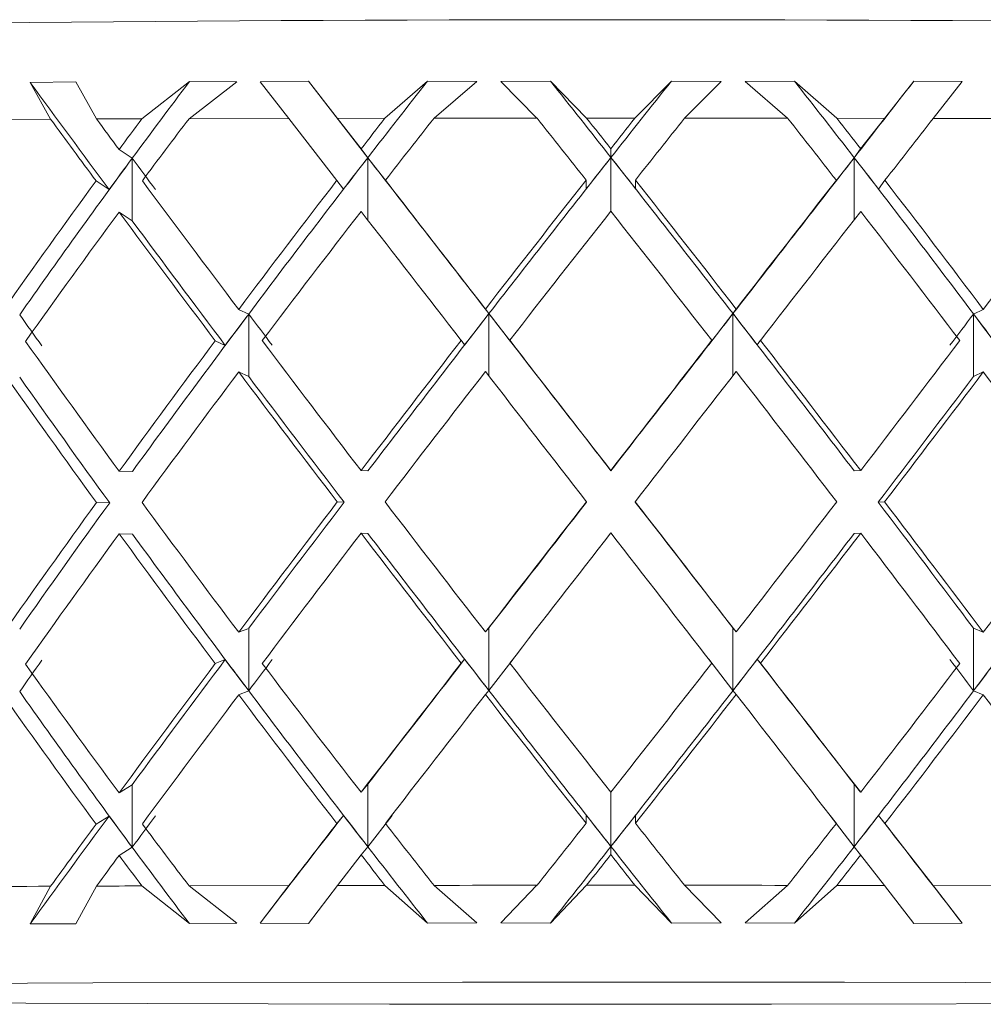
# Model space of a CAD drawing. Units: inches. Extents: x 0.2 to 10.8, y 0.2 to 8.4.
# Drawn here: x 8.1 to 8.1, y 4.5 to 4.5 of the extents above; entities that cross this region are included whole.
import ezdxf

# ---------------------------------------------------------------- set-up
doc = ezdxf.new("R2010")
doc.units = ezdxf.units.IN
doc.header["$MEASUREMENT"] = 0

msp = doc.modelspace()

# ---------------------------------------------------------------- linework, layer by layer
at = {"color": 7, "linetype": 'Continuous', "lineweight": 15}
for p, q in [((8.109219, 4.541058), (8.108477, 4.54105)), ((8.108477, 4.54105), (8.108809, 4.540451)), ((8.109558, 4.540454), (8.109219, 4.541058)), ((8.110297, 4.540456), (8.11107, 4.541064)), ((8.111843, 4.54106), (8.111065, 4.540458)), ((8.111843, 4.54106), (8.11107, 4.541064)), ((8.11301, 4.541068), (8.112223, 4.541061)), ((8.112223, 4.541061), (8.11269, 4.540462)), ((8.113481, 4.540463), (8.11301, 4.541068)), ((8.113977, 4.539822), (8.11301, 4.541068)), ((8.114256, 4.540465), (8.11495, 4.541071)), ((8.115753, 4.541067), (8.11495, 4.541071)), ((8.115753, 4.541067), (8.115056, 4.540465)), ((8.116952, 4.541072), (8.116145, 4.541067)), ((8.116145, 4.541067), (8.116734, 4.540467)), ((8.117542, 4.540467), (8.116952, 4.541072)), ((8.11833, 4.540467), (8.118925, 4.541072)), ((8.119732, 4.541067), (8.118925, 4.541072)), ((8.119732, 4.541067), (8.119138, 4.540467)), ((8.120928, 4.541071), (8.120125, 4.541067)), ((8.120125, 4.541067), (8.120817, 4.540466)), ((8.121619, 4.540465), (8.120928, 4.541071)), ((8.122395, 4.540464), (8.122872, 4.541068)), ((8.12366, 4.541062), (8.122872, 4.541068)), ((8.12366, 4.541062), (8.123187, 4.540462)), ((8.11269, 4.540462), (8.111065, 4.540458)), ((8.113473, 4.539454), (8.11269, 4.540462)), ((8.114256, 4.540465), (8.113481, 4.540463)), ((8.113868, 4.539965), (8.113481, 4.540463)), ((8.116734, 4.540467), (8.115056, 4.540465)), ((8.120817, 4.540466), (8.119138, 4.540467)), ((8.122395, 4.540464), (8.121619, 4.540465)), ((8.122395, 4.540464), (8.122007, 4.539965)), ((8.124816, 4.540459), (8.123187, 4.540462)), ((8.108809, 4.540451), (8.107285, 4.540445)), ((8.109926, 4.539956), (8.110139, 4.539814)), ((8.110139, 4.539814), (8.110139, 4.538795)), ((8.113868, 4.539965), (8.113977, 4.539822)), ((8.114373, 4.539313), (8.113977, 4.539822)), ((8.117936, 4.539968), (8.117939, 4.539825)), ((8.121903, 4.539823), (8.121507, 4.539313)), ((8.122007, 4.539965), (8.121903, 4.539823)), ((8.109763, 4.539303), (8.10955, 4.539445)), ((8.113582, 4.539312), (8.113473, 4.539454)), ((8.114373, 4.539313), (8.114264, 4.539455)), ((8.117537, 4.539315), (8.117534, 4.539458)), ((8.11834, 4.539316), (8.118338, 4.539458)), ((8.121507, 4.539313), (8.121611, 4.539456)), ((8.122299, 4.539312), (8.122403, 4.539455)), ((8.109926, 4.538937), (8.110139, 4.538795)), ((8.111873, 4.537351), (8.112037, 4.537276)), ((8.112037, 4.537276), (8.112037, 4.536257)), ((8.115894, 4.537357), (8.115951, 4.537282)), ((8.116346, 4.536772), (8.115951, 4.537282)), ((8.119927, 4.537282), (8.119531, 4.536772)), ((8.119979, 4.537357), (8.119927, 4.537282)), ((8.124005, 4.537351), (8.123847, 4.537276)), ((8.123847, 4.537276), (8.123847, 4.536257)), ((8.111655, 4.536765), (8.111491, 4.53684)), ((8.115555, 4.536772), (8.115498, 4.536847)), ((8.116346, 4.536772), (8.116289, 4.536847)), ((8.119531, 4.536772), (8.119583, 4.536847)), ((8.120323, 4.536772), (8.120375, 4.536847)), ((8.111873, 4.536332), (8.112037, 4.536257)), ((8.124005, 4.536332), (8.123847, 4.536257)), ((8.109926, 4.534715), (8.110142, 4.53471)), ((8.113868, 4.534724), (8.113979, 4.534719)), ((8.117936, 4.534727), (8.117939, 4.534722)), ((8.122007, 4.534724), (8.121901, 4.534719)), ((8.109772, 4.534199), (8.109556, 4.534204)), ((8.11359, 4.534208), (8.113479, 4.534214)), ((8.117543, 4.534212), (8.11754, 4.534217)), ((8.118334, 4.534212), (8.118332, 4.534217)), ((8.122291, 4.534209), (8.122397, 4.534214)), ((8.109926, 4.533696), (8.110142, 4.533691)), ((8.113868, 4.533705), (8.113979, 4.5337)), ((8.122007, 4.533705), (8.121901, 4.5337)), ((8.111873, 4.532089), (8.112037, 4.532154)), ((8.112037, 4.531135), (8.112037, 4.532154)), ((8.115894, 4.532095), (8.115951, 4.53216)), ((8.115951, 4.531141), (8.115951, 4.53216)), ((8.119979, 4.532095), (8.119927, 4.53216)), ((8.119927, 4.531141), (8.119927, 4.53216)), ((8.124005, 4.53209), (8.123847, 4.532155)), ((8.123847, 4.531135), (8.123847, 4.532155)), ((8.111655, 4.531644), (8.111491, 4.531579)), ((8.115555, 4.53165), (8.115498, 4.531586)), ((8.116346, 4.531651), (8.115951, 4.531141)), ((8.119927, 4.531141), (8.119531, 4.531651)), ((8.120323, 4.531651), (8.120375, 4.531586)), ((8.111873, 4.53107), (8.112037, 4.531135)), ((8.115894, 4.531076), (8.115951, 4.531141)), ((8.119979, 4.531076), (8.119927, 4.531141)), ((8.124005, 4.531071), (8.123847, 4.531135)), ((8.109926, 4.529473), (8.110139, 4.529606)), ((8.110139, 4.528587), (8.110139, 4.529606)), ((8.113868, 4.529482), (8.113977, 4.529615)), ((8.113977, 4.528596), (8.113977, 4.529615)), ((8.122007, 4.529483), (8.121903, 4.529615)), ((8.121903, 4.528596), (8.121903, 4.529615)), ((8.109763, 4.529096), (8.10955, 4.528963)), ((8.113582, 4.529105), (8.113473, 4.528973)), ((8.114373, 4.529106), (8.113977, 4.528596)), ((8.117537, 4.529109), (8.117534, 4.528977)), ((8.11834, 4.529109), (8.118338, 4.528977)), ((8.121903, 4.528596), (8.121507, 4.529107)), ((8.122299, 4.529105), (8.122403, 4.528973)), ((8.123187, 4.527963), (8.122403, 4.528973)), ((8.109926, 4.528454), (8.110139, 4.528587)), ((8.113868, 4.528463), (8.113977, 4.528596)), ((8.117936, 4.528466), (8.117939, 4.528599)), ((8.122007, 4.528464), (8.121903, 4.528596)), ((8.113868, 4.528463), (8.113481, 4.527964)), ((8.122395, 4.527964), (8.122007, 4.528464)), ((8.108477, 4.527339), (8.108809, 4.527952)), ((8.109558, 4.527954), (8.109219, 4.527337)), ((8.110297, 4.527957), (8.11107, 4.527343)), ((8.11269, 4.527962), (8.111065, 4.527959)), ((8.111843, 4.52735), (8.111065, 4.527959)), ((8.112223, 4.527351), (8.11269, 4.527962)), ((8.113481, 4.527964), (8.11301, 4.527347)), ((8.114256, 4.527965), (8.113481, 4.527964)), ((8.114256, 4.527965), (8.11495, 4.52735)), ((8.115753, 4.527356), (8.115056, 4.527966)), ((8.116145, 4.527356), (8.116734, 4.527967)), ((8.117542, 4.527968), (8.116952, 4.527352)), ((8.117542, 4.527968), (8.11833, 4.527968)), ((8.11833, 4.527968), (8.118925, 4.527352)), ((8.119732, 4.527356), (8.119138, 4.527967)), ((8.120125, 4.527356), (8.120817, 4.527966)), ((8.121619, 4.527965), (8.120928, 4.52735)), ((8.122395, 4.527964), (8.122872, 4.527347)), ((8.12366, 4.527351), (8.123187, 4.527963)), ((8.124816, 4.527959), (8.123187, 4.527963)), ((8.108477, 4.527339), (8.109219, 4.527337)), ((8.11107, 4.527343), (8.111843, 4.52735)), ((8.112223, 4.527351), (8.11301, 4.527347)), ((8.11495, 4.52735), (8.115753, 4.527356)), ((8.116145, 4.527356), (8.116952, 4.527352)), ((8.118925, 4.527352), (8.119732, 4.527356)), ((8.120125, 4.527356), (8.120928, 4.52735)), ((8.122872, 4.527347), (8.12366, 4.527351))]:
    msp.add_line(p, q, dxfattribs=at)
at = {"color": 8, "linetype": 'Continuous', "lineweight": 15}
for p, q in [((8.113977, 4.539822), (8.113977, 4.538805)), ((8.117939, 4.539825), (8.117939, 4.538946)), ((8.121903, 4.539823), (8.121903, 4.538812)), ((8.115951, 4.537282), (8.115951, 4.536264)), ((8.119927, 4.537282), (8.119927, 4.536271)), ((8.117939, 4.528599), (8.117939, 4.529489))]:
    msp.add_line(p, q, dxfattribs=at)
at = {"color": 7, "linetype": 'Continuous', "lineweight": 15, "flags": 128}
for points in [[(8.110297, 4.540456), (8.110204, 4.540456), (8.110111, 4.540456), (8.110018, 4.540455), (8.109926, 4.540455), (8.109834, 4.540455), (8.109741, 4.540454), (8.109649, 4.540454), (8.109558, 4.540454)], [(8.11833, 4.540467), (8.118231, 4.540467), (8.118133, 4.540467), (8.118034, 4.540467), (8.117936, 4.540467), (8.117837, 4.540467), (8.117739, 4.540467), (8.11764, 4.540467), (8.117542, 4.540467)], [(8.107285, 4.527946), (8.107472, 4.527947), (8.107661, 4.527947), (8.10785, 4.527948), (8.10804, 4.527949), (8.108231, 4.52795), (8.108423, 4.52795), (8.108615, 4.527951), (8.108809, 4.527952)], [(8.109558, 4.527954), (8.109649, 4.527955), (8.109741, 4.527955), (8.109834, 4.527955), (8.109926, 4.527955), (8.110018, 4.527956), (8.110111, 4.527956), (8.110204, 4.527956), (8.110297, 4.527957)], [(8.115056, 4.527966), (8.115265, 4.527966), (8.115474, 4.527966), (8.115684, 4.527967), (8.115894, 4.527967), (8.116103, 4.527967), (8.116313, 4.527967), (8.116524, 4.527967), (8.116734, 4.527967)], [(8.119138, 4.527967), (8.119349, 4.527967), (8.119559, 4.527967), (8.119769, 4.527967), (8.119979, 4.527967), (8.120189, 4.527967), (8.120398, 4.527967), (8.120608, 4.527966), (8.120817, 4.527966)], [(8.121619, 4.527965), (8.121716, 4.527965), (8.121813, 4.527965), (8.12191, 4.527965), (8.122007, 4.527965), (8.122104, 4.527965), (8.122201, 4.527964), (8.122298, 4.527964), (8.122395, 4.527964)], [(8.114331, 4.526029), (8.120555, 4.526028), (8.126575, 4.526041), (8.131903, 4.526068), (8.136108, 4.526106), (8.138849, 4.526153), (8.139903, 4.526204), (8.139187, 4.526256), (8.136757, 4.526304), (8.13281, 4.526344), (8.127666, 4.526373), (8.121743, 4.526389), (8.115519, 4.526391), (8.109499, 4.526378), (8.10417, 4.526351), (8.099966, 4.526312), (8.097225, 4.526266), (8.09617, 4.526214), (8.096887, 4.526163), (8.099317, 4.526115), (8.103264, 4.526074), (8.108407, 4.526045), (8.114331, 4.526029)]]:
    msp.add_lwpolyline(points, dxfattribs=at)
at = {"color": 7, "linetype": 'Continuous', "lineweight": 15}
msp.add_arc((8.118037, 3.530185), 1.011886, 88.761324, 91.238676, dxfattribs=at)
for centre, major_axis, ratio, start_param, end_param in [((8.118148, 4.533507), (-0.023302, 0.030087), 0.083725, 1.253163, 1.312606), ((8.118352, 4.534526), (0.022094, 0.02972), 0.263193, 1.546438, 1.588524), ((8.118253, 4.534526), (0.022839, 0.029986), 0.175545, 1.48565, 1.527736), ((8.117931, 4.534526), (-0.023295, 0.030152), 0.085716, 4.822554, 4.86464), ((8.118148, 4.534526), (0.02328, 0.030147), 0.089902, 1.421743, 1.463829), ((8.117825, 4.534526), (-0.022867, 0.029996), 0.171288, 4.75854, 4.800626), ((8.118039, 4.534526), (0.023437, 0.030185), 0.005226, 1.356377, 1.398463), ((8.118037, 4.534531), (0.022094, 0.02972), 0.263193, 1.567086, 1.583893), ((8.118037, 4.533512), (0.022094, 0.02972), 0.263193, 1.532575, 1.566751), ((8.118037, 4.534531), (0.022839, 0.029986), 0.175545, 1.506299, 1.523106), ((8.118037, 4.533512), (0.022839, 0.029986), 0.175545, 1.471787, 1.505964), ((8.118037, 4.533512), (-0.023295, 0.030152), 0.085716, 4.844327, 4.878503), ((8.118037, 4.534531), (-0.023295, 0.030152), 0.085716, 4.827185, 4.843992), ((8.118037, 4.534531), (0.02328, 0.030147), 0.089902, 1.442391, 1.459198), ((8.118037, 4.533512), (0.02328, 0.030147), 0.089902, 1.40788, 1.442056), ((8.118037, 4.533512), (-0.022867, 0.029996), 0.171288, 4.780313, 4.814489), ((8.118037, 4.534531), (-0.022867, 0.029996), 0.171288, 4.763171, 4.779978), ((8.118037, 4.533512), (0.023437, 0.030185), 0.005226, 1.342514, 1.37669), ((8.118037, 4.533512), (-0.023302, 0.030087), 0.083725, 1.273799, 1.307975), ((8.118037, 4.534531), (-0.023302, 0.030087), 0.083725, 1.30831, 1.325117), ((8.118352, 4.534526), (0.022094, 0.02972), 0.263193, 1.588524, 1.673484), ((8.118148, 4.534251), (0.022094, 0.02972), 0.263193, 1.579262, 1.596404), ((8.118352, 4.534251), (-0.023302, 0.030087), 0.083725, 1.320486, 1.337628), ((8.118253, 4.534526), (0.022839, 0.029986), 0.175545, 1.527736, 1.612696), ((8.118039, 4.53425), (0.022839, 0.029986), 0.175545, 1.518475, 1.535616), ((8.118039, 4.534526), (-0.023437, 0.030184), 0.001061, 4.802997, 4.887957), ((8.118148, 4.534526), (0.02328, 0.030147), 0.089902, 1.463829, 1.548789), ((8.117931, 4.534251), (0.02328, 0.030147), 0.089902, 1.454567, 1.471709), ((8.117931, 4.534526), (-0.023295, 0.030152), 0.085716, 4.737594, 4.822554), ((8.118148, 4.534251), (-0.023295, 0.030152), 0.085716, 4.814674, 4.831816), ((8.118039, 4.534526), (0.023437, 0.030185), 0.005226, 1.398463, 1.483423), ((8.117825, 4.534526), (-0.022867, 0.029996), 0.171288, 4.67358, 4.75854), ((8.118039, 4.53425), (-0.022867, 0.029996), 0.171288, 4.75066, 4.767802), ((8.118037, 4.534531), (0.022094, 0.02972), 0.263193, 1.601035, 1.67116), ((8.118037, 4.534531), (-0.023302, 0.030087), 0.083725, 1.342259, 1.412383), ((8.118037, 4.534531), (0.022839, 0.029986), 0.175545, 1.540248, 1.610372), ((8.118037, 4.534531), (-0.023437, 0.030184), 0.001061, 4.805321, 4.875446), ((8.118037, 4.534531), (0.02328, 0.030147), 0.089902, 1.47634, 1.546465), ((8.118037, 4.534531), (-0.023295, 0.030152), 0.085716, 4.739919, 4.810043), ((8.118037, 4.534531), (0.023437, 0.030185), 0.005226, 1.410974, 1.481098), ((8.118037, 4.534531), (-0.022867, 0.029996), 0.171288, 4.675905, 4.746029), ((8.118037, 4.534531), (0.023315, 0.030094), 0.079529, 4.867593, 4.937718), ((8.118037, 4.533512), (0.022094, 0.02972), 0.263193, 1.583893, 1.654214), ((8.118037, 4.533512), (-0.023302, 0.030087), 0.083725, 1.325117, 1.395437), ((8.118037, 4.533512), (0.022839, 0.029986), 0.175545, 1.523106, 1.593426), ((8.118037, 4.533512), (-0.023437, 0.030184), 0.001061, 4.822267, 4.892588), ((8.118037, 4.533512), (0.02328, 0.030147), 0.089902, 1.459198, 1.529519), ((8.118037, 4.533512), (-0.023295, 0.030152), 0.085716, 4.756865, 4.827185), ((8.118037, 4.533512), (0.023437, 0.030185), 0.005226, 1.393832, 1.464152), ((8.118037, 4.533512), (-0.022867, 0.029996), 0.171288, 4.69285, 4.763171), ((8.118148, 4.533507), (-0.023302, 0.030087), 0.083725, 1.329748, 1.397762), ((8.118352, 4.534387), (-0.022883, 0.029866), 0.1697, 1.345805, 1.36275), ((8.118253, 4.534526), (0.022839, 0.029986), 0.175545, 1.612696, 1.697639), ((8.118148, 4.534386), (0.022839, 0.029986), 0.175545, 1.608048, 1.624994), ((8.118253, 4.534386), (-0.023302, 0.030087), 0.083725, 1.410059, 1.427005), ((8.118148, 4.534526), (0.02328, 0.030147), 0.089902, 1.548789, 1.633731), ((8.118039, 4.534386), (0.02328, 0.030147), 0.089902, 1.54414, 1.561086), ((8.118039, 4.534526), (-0.023437, 0.030184), 0.001061, 4.718055, 4.802997), ((8.118039, 4.534526), (0.023437, 0.030185), 0.005226, 1.483423, 1.568365), ((8.117931, 4.534526), (-0.023295, 0.030152), 0.085716, 4.652652, 4.737594), ((8.118039, 4.534386), (-0.023295, 0.030152), 0.085716, 4.725297, 4.742243), ((8.117825, 4.534386), (0.023315, 0.030094), 0.079529, 4.852972, 4.869917), ((8.117825, 4.534526), (-0.022867, 0.029996), 0.171288, 4.588638, 4.67358), ((8.117931, 4.534386), (-0.022867, 0.029996), 0.171288, 4.661283, 4.678229), ((8.118037, 4.534531), (-0.022883, 0.029866), 0.1697, 1.365075, 1.435395), ((8.118037, 4.534531), (0.022839, 0.029986), 0.175545, 1.627318, 1.697639), ((8.118037, 4.534531), (-0.023302, 0.030087), 0.083725, 1.429329, 1.49965), ((8.118037, 4.534531), (0.02328, 0.030147), 0.089902, 1.56341, 1.633731), ((8.118037, 4.534531), (-0.023437, 0.030184), 0.001061, 4.718055, 4.788375), ((8.118037, 4.534531), (0.023437, 0.030185), 0.005226, 1.498044, 1.568365), ((8.118037, 4.534531), (-0.023295, 0.030152), 0.085716, 4.652652, 4.722973), ((8.118037, 4.534531), (0.023315, 0.030094), 0.079529, 4.780327, 4.850647), ((8.118037, 4.533512), (-0.022883, 0.029866), 0.1697, 1.348129, 1.418514), ((8.118037, 4.533512), (0.022839, 0.029986), 0.175545, 1.610372, 1.680757), ((8.118037, 4.533512), (-0.023302, 0.030087), 0.083725, 1.412383, 1.482768), ((8.118037, 4.533512), (0.02328, 0.030147), 0.089902, 1.546465, 1.616849), ((8.118037, 4.533512), (-0.023437, 0.030184), 0.001061, 4.734936, 4.805321), ((8.118037, 4.533512), (0.023437, 0.030185), 0.005226, 1.481098, 1.551483), ((8.118037, 4.533512), (-0.023295, 0.030152), 0.085716, 4.669534, 4.739919), ((8.118037, 4.533512), (0.023315, 0.030094), 0.079529, 4.797208, 4.867593), ((8.118037, 4.533512), (-0.022867, 0.029996), 0.171288, 4.60552, 4.675905), ((8.118253, 4.533507), (-0.022883, 0.029866), 0.1697, 1.350453, 1.418514), ((8.118148, 4.533507), (-0.023302, 0.030087), 0.083725, 1.414708, 1.482768), ((8.117931, 4.533507), (0.023315, 0.030094), 0.079529, 4.797208, 4.865269), ((8.118037, 4.534531), (0.022839, 0.029986), 0.175545, 1.71452, 1.784905), ((8.118253, 4.534526), (0.022839, 0.029986), 0.175545, 1.71452, 1.782581), ((8.118037, 4.534531), (-0.022883, 0.029866), 0.1697, 1.452277, 1.522662), ((8.118037, 4.534531), (0.02328, 0.030147), 0.089902, 1.650612, 1.720997), ((8.118148, 4.534526), (0.02328, 0.030147), 0.089902, 1.650612, 1.718673), ((8.118037, 4.534531), (-0.023302, 0.030087), 0.083725, 1.516531, 1.586916), ((8.118037, 4.534531), (0.023437, 0.030185), 0.005226, 1.585246, 1.655631), ((8.118039, 4.534526), (0.023437, 0.030185), 0.005226, 1.585246, 1.653307), ((8.118037, 4.534531), (-0.023437, 0.030184), 0.001061, 4.630788, 4.701173), ((8.118039, 4.534526), (-0.023437, 0.030184), 0.001061, 4.633112, 4.701173), ((8.118037, 4.534531), (0.023315, 0.030094), 0.079529, 4.69306, 4.763445), ((8.117931, 4.534526), (-0.023295, 0.030152), 0.085716, 4.56771, 4.635771), ((8.118037, 4.534531), (-0.023295, 0.030152), 0.085716, 4.565386, 4.635771), ((8.118037, 4.534531), (0.02291, 0.029879), 0.16542, 4.757409, 4.827794), ((8.118037, 4.533512), (0.022839, 0.029986), 0.175545, 1.697639, 1.767959), ((8.118037, 4.533512), (-0.022883, 0.029866), 0.1697, 1.435395, 1.505716), ((8.118253, 4.533507), (-0.022883, 0.029866), 0.1697, 1.435395, 1.520338), ((8.118037, 4.533512), (0.02328, 0.030147), 0.089902, 1.633731, 1.704051), ((8.118037, 4.533512), (-0.023302, 0.030087), 0.083725, 1.49965, 1.56997), ((8.118148, 4.533507), (-0.023302, 0.030087), 0.083725, 1.49965, 1.584592), ((8.118037, 4.533512), (0.023437, 0.030185), 0.005226, 1.568365, 1.638685), ((8.118037, 4.533512), (-0.023437, 0.030184), 0.001061, 4.647734, 4.718055), ((8.117931, 4.533507), (0.023315, 0.030094), 0.079529, 4.695385, 4.780327), ((8.118037, 4.533512), (0.023315, 0.030094), 0.079529, 4.710006, 4.780327), ((8.118037, 4.533512), (-0.023295, 0.030152), 0.085716, 4.582332, 4.652652), ((8.117825, 4.533507), (0.02291, 0.029879), 0.16542, 4.759733, 4.844676), ((8.118352, 4.533647), (0.022839, 0.029986), 0.175545, 1.770283, 1.787229), ((8.118148, 4.534526), (0.02328, 0.030147), 0.089902, 1.735619, 1.803633), ((8.118148, 4.533647), (-0.022883, 0.029866), 0.1697, 1.50804, 1.524986), ((8.118253, 4.533647), (0.02328, 0.030147), 0.089902, 1.706376, 1.723322), ((8.118039, 4.534526), (0.023437, 0.030185), 0.005226, 1.670253, 1.738267), ((8.118039, 4.533646), (-0.023302, 0.030087), 0.083725, 1.572295, 1.589241), ((8.118039, 4.533646), (0.023315, 0.030094), 0.079529, 4.690736, 4.707682), ((8.118039, 4.534526), (-0.023437, 0.030184), 0.001061, 4.548152, 4.616167), ((8.117825, 4.533647), (-0.023295, 0.030152), 0.085716, 4.563061, 4.580007), ((8.117931, 4.533647), (0.02291, 0.029879), 0.16542, 4.755085, 4.772031), ((8.118037, 4.534531), (-0.022165, 0.029538), 0.257936, 1.478198, 1.548518), ((8.118037, 4.534531), (0.02328, 0.030147), 0.089902, 1.737943, 1.808264), ((8.118037, 4.534531), (-0.022883, 0.029866), 0.1697, 1.539608, 1.609928), ((8.118037, 4.534531), (0.023437, 0.030185), 0.005226, 1.672577, 1.742898), ((8.118037, 4.534531), (-0.023302, 0.030087), 0.083725, 1.603862, 1.674183), ((8.118037, 4.534531), (0.023315, 0.030094), 0.079529, 4.605794, 4.676114), ((8.118037, 4.534531), (-0.023437, 0.030184), 0.001061, 4.543522, 4.613842), ((8.118037, 4.534531), (0.02291, 0.029879), 0.16542, 4.670143, 4.740463), ((8.118037, 4.533512), (-0.022165, 0.029538), 0.257936, 1.461252, 1.531376), ((8.118352, 4.533507), (-0.022165, 0.029538), 0.257936, 1.458928, 1.543888), ((8.118037, 4.533512), (0.02328, 0.030147), 0.089902, 1.720997, 1.791122), ((8.118037, 4.533512), (-0.022883, 0.029866), 0.1697, 1.522662, 1.592786), ((8.118253, 4.533507), (-0.022883, 0.029866), 0.1697, 1.520338, 1.605298), ((8.118037, 4.533512), (0.023437, 0.030185), 0.005226, 1.655631, 1.725756), ((8.118037, 4.533512), (-0.023302, 0.030087), 0.083725, 1.586916, 1.657041), ((8.118148, 4.533507), (-0.023302, 0.030087), 0.083725, 1.584592, 1.669552), ((8.117931, 4.533507), (0.023315, 0.030094), 0.079529, 4.610425, 4.695385), ((8.118037, 4.533512), (0.023315, 0.030094), 0.079529, 4.622936, 4.69306), ((8.118037, 4.533512), (-0.023437, 0.030184), 0.001061, 4.560664, 4.630788), ((8.117825, 4.533507), (0.02291, 0.029879), 0.16542, 4.674773, 4.759733), ((8.118037, 4.533512), (0.02291, 0.029879), 0.16542, 4.687285, 4.757409), ((8.118037, 4.533512), (-0.023295, 0.030152), 0.085716, 4.495261, 4.565386), ((8.118148, 4.534526), (0.02328, 0.030147), 0.089902, 1.820775, 1.880218), ((8.118148, 4.533782), (-0.022165, 0.029538), 0.257936, 1.536007, 1.553149), ((8.118352, 4.533783), (0.02328, 0.030147), 0.089902, 1.795753, 1.812895), ((8.118039, 4.534526), (0.023437, 0.030185), 0.005226, 1.755409, 1.814852), ((8.118039, 4.533782), (-0.022883, 0.029866), 0.1697, 1.597417, 1.614559), ((8.117931, 4.533782), (-0.023302, 0.030087), 0.083725, 1.661672, 1.678813), ((8.118148, 4.533782), (0.023315, 0.030094), 0.079529, 4.601163, 4.618305), ((8.118039, 4.533782), (0.02291, 0.029879), 0.16542, 4.665512, 4.682654), ((8.118039, 4.534526), (-0.023437, 0.030184), 0.001061, 4.471568, 4.531011), ((8.118037, 4.534531), (0.02328, 0.030147), 0.089902, 1.825406, 1.859582), ((8.118037, 4.534531), (-0.022165, 0.029538), 0.257936, 1.56566, 1.599836), ((8.118037, 4.534531), (0.023437, 0.030185), 0.005226, 1.76004, 1.794216), ((8.118037, 4.534531), (-0.022883, 0.029866), 0.1697, 1.62707, 1.661246), ((8.118037, 4.534531), (0.023315, 0.030094), 0.079529, 4.554476, 4.588652), ((8.118037, 4.534531), (-0.023302, 0.030087), 0.083725, 1.691325, 1.725501), ((8.118037, 4.534531), (0.02291, 0.029879), 0.16542, 4.618825, 4.653001), ((8.118352, 4.533507), (-0.022165, 0.029538), 0.257936, 1.543888, 1.585974), ((8.118253, 4.533507), (-0.022883, 0.029866), 0.1697, 1.605298, 1.647384), ((8.117931, 4.533507), (0.023315, 0.030094), 0.079529, 4.568339, 4.610425), ((8.118148, 4.533507), (-0.023302, 0.030087), 0.083725, 1.669552, 1.711638), ((8.117825, 4.533507), (0.02291, 0.029879), 0.16542, 4.632687, 4.674773), ((8.118037, 4.533512), (0.02328, 0.030147), 0.089902, 1.808264, 1.825071), ((8.118037, 4.533512), (-0.022165, 0.029538), 0.257936, 1.548518, 1.565325), ((8.118037, 4.533512), (-0.022883, 0.029866), 0.1697, 1.609928, 1.626735), ((8.118037, 4.533512), (0.023315, 0.030094), 0.079529, 4.588987, 4.605794), ((8.118037, 4.533512), (-0.023302, 0.030087), 0.083725, 1.674183, 1.69099), ((8.118037, 4.533512), (0.02291, 0.029879), 0.16542, 4.653336, 4.670143)]:
    msp.add_ellipse(centre, major_axis=major_axis, ratio=ratio, start_param=start_param, end_param=end_param, dxfattribs=at)

doc.saveas('drawing.dxf')
